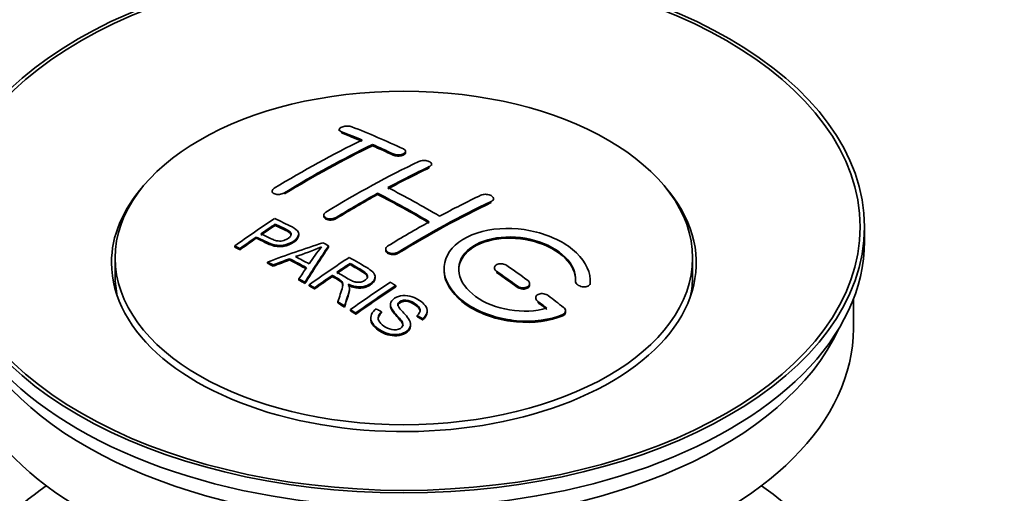
# Model space of a CAD drawing. Units: millimetres. Extents: x 0 to 1478, y 0 to 1759.
# Drawn here: x 139 to 206, y 292 to 324 of the extents above; entities that cross this region are included whole.
import ezdxf
from ezdxf import colors
from ezdxf.entities.mleader import LeaderData, LeaderLine
from ezdxf.math import Vec2, Vec3

# ---------------------------------------------------------------- set-up
doc = ezdxf.new("R2010")
doc.units = ezdxf.units.MM
doc.layers.add('DV5_Défaut', color=7, linetype='Continuous')
doc.layers.add('Défaut', color=7, linetype='Continuous')

# ---------------------------------------------------------------- blocks, each defined once
blk = doc.blocks.new('_DOT')
at = {"color": 0}
blk.add_line((0, 0), (-1, 0), dxfattribs=at)
at = {"color": 0, "const_width": 0.333}
blk.add_lwpolyline([(-0.1665, 0, 1), (0.1665, 0, 1)], format="xyb", close=True, dxfattribs=at)
blk = doc.blocks.new('SE4')
at = {"layer": 'DV5_Défaut', "color": 7, "linetype": 'Continuous', "lineweight": 35}
for p, q in [((160.559, 316.748), (160.559, 316.665)), ((162.827, 315.641), (162.827, 315.723)), ((165.094, 315.171), (165.094, 315.253)), ((166.862, 314.3), (166.862, 314.382)), ((155.963, 312.531), (155.963, 312.449)), ((163.18, 312.309), (163.18, 312.391)), ((171.105, 311.935), (171.105, 312.017)), ((159.498, 310.894), (159.498, 310.812)), ((156.178, 310.194), (156.178, 310.276)), ((196.478, 309.111), (196.478, 310.091)), ((154.877, 309.315), (154.877, 309.397)), ((157.782, 309.522), (157.782, 309.604)), ((153.403, 308.702), (153.403, 308.785)), ((153.764, 308.534), (153.764, 308.616)), ((159.829, 308.714), (159.829, 308.796)), ((163.741, 308.574), (163.741, 308.492)), ((145.228, 307.968), (145.228, 306.743)), ((157.164, 307.833), (157.164, 307.915)), ((184.728, 306.743), (184.728, 307.968)), ((155.653, 307.604), (155.653, 307.687)), ((156.036, 307.406), (156.036, 307.489)), ((161.298, 307.517), (161.298, 307.599)), ((171.166, 307.29), (171.166, 307.208)), ((157.801, 306.453), (157.801, 306.536)), ((160.082, 306.697), (160.082, 306.779)), ((163.007, 306.612), (163.007, 306.694)), ((158.213, 306.221), (158.213, 306.303)), ((158.505, 306.054), (158.505, 306.136)), ((158.866, 305.846), (158.866, 305.928)), ((161.251, 305.801), (161.251, 305.883)), ((164.417, 305.993), (164.417, 306.075)), ((173.58, 306.122), (173.58, 306.204)), ((176.719, 306.373), (176.719, 306.291)), ((177.726, 306.315), (177.726, 306.398)), ((173.994, 305.249), (173.994, 305.166)), ((195.728, 303.15), (195.728, 305.166)), ((160.461, 304.89), (160.461, 304.972)), ((160.913, 304.609), (160.913, 304.691)), ((161.32, 304.353), (161.32, 304.435)), ((164.064, 304.782), (164.064, 304.7)), ((161.682, 304.122), (161.682, 304.204)), ((162.711, 303.876), (162.711, 303.794)), ((163.449, 304.204), (163.449, 304.286)), ((165.881, 303.957), (165.881, 304.039)), ((166.255, 303.732), (166.255, 303.815)), ((166.574, 304.257), (166.574, 304.339)), ((176.035, 304.256), (176.035, 304.339)), ((165.437, 303.333), (165.437, 303.415))]:
    blk.add_line(p, q, dxfattribs=at)
at = {"layer": 'DV5_Défaut', "color": 7, "linetype": 'Continuous', "lineweight": 18}
for p, q in [((160.705, 316.518), (160.705, 316.601)), ((164.241, 315), (164.241, 315.083)), ((166.716, 314.129), (166.716, 314.211)), ((156.816, 312.342), (156.816, 312.425)), ((170.958, 311.754), (170.958, 311.836)), ((160.352, 310.66), (160.352, 310.741)), ((164.594, 308.285), (164.594, 308.367)), ((171.312, 306.977), (171.312, 307.059)), ((172.726, 305.97), (172.726, 306.052)), ((177.718, 306.141), (177.718, 306.224)), ((174.14, 304.919), (174.14, 305.002)), ((175.847, 304.016), (175.847, 304.099))]:
    blk.add_line(p, q, dxfattribs=at)
at = {"layer": 'DV5_Défaut', "color": 7, "linetype": 'Continuous', "lineweight": 35}
for centre, radius, start, end in [((151.684, 326.807), 19.641, 287.41322, 292.93096), ((172.366, 298.341), 16.656, 141.46572, 146.38553)]:
    blk.add_arc(centre, radius, start, end, dxfattribs=at)
for centre, major_axis in [((164.978, 310.091), (-31.5, 0)), ((164.978, 310.091), (-31.2, 0)), ((164.978, 307.968), (-19.75, 0))]:
    blk.add_ellipse(centre, major_axis=major_axis, ratio=0.57735, dxfattribs=at)
for centre, major_axis, ratio, start_param, end_param in [((169.309, 250.243), (-38.083, 65.962), 0.57735, -0.651509, -0.624963), ((170.016, 250.651), (-38.04, 65.886), 0.57735, -0.691049, -0.624778), ((157.789, 251.894), (37.866, 65.586), 0.57735, 0.704441, 0.816772), ((169.309, 250.243), (-38.033, 65.875), 0.57735, -0.651331, -0.624749), ((158.496, 251.485), (37.93, 65.697), 0.57735, 0.704578, 0.816719), ((158.496, 251.485), (37.88, 65.61), 0.57735, 0.70447, 0.816761), ((169.309, 250.243), (-38.083, 65.962), 0.57735, -0.691157, -0.664745), ((169.309, 250.243), (-38.033, 65.875), 0.57735, -0.691032, -0.664585), ((161.325, 249.852), (38.119, 66.023), 0.57735, 0.698397, 0.816564), ((162.032, 249.444), (38.149, 66.076), 0.57735, 0.698467, 0.750995), ((162.032, 249.444), (38.099, 65.99), 0.57735, 0.698352, 0.75095), ((164.978, 307.641), (-20, 0), 0.57735, 5.812697, 6.283185), ((164.978, 307.641), (-20, 0), 0.57735, 0, 3.612081), ((166.834, 248.814), (-38.183, 66.136), 0.57735, -0.796301, -0.7308), ((162.032, 249.444), (38.149, 66.076), 0.57735, 0.764107, 0.816539), ((162.032, 249.444), (38.099, 65.99), 0.57735, 0.764079, 0.81658), ((166.127, 248.406), (-38.197, 66.16), 0.57735, -0.796297, -0.73082), ((166.127, 248.406), (-38.147, 66.073), 0.57735, -0.796311, -0.730749), ((166.274, 246.995), (38.195, 66.156), 0.57735, 0.698571, 0.816502), ((165.567, 247.403), (38.204, 66.171), 0.57735, 0.698591, 0.751044), ((166.274, 246.995), (38.145, 66.069), 0.57735, 0.698457, 0.816543), ((159.729, 250.774), (38.025, 65.862), 0.57735, 0.852216, 0.903307), ((160.09, 250.565), (38.049, 65.903), 0.57735, 0.858164, 0.876427), ((160.09, 250.565), (37.999, 65.816), 0.57735, 0.85826, 0.876547), ((165.567, 247.403), (38.204, 66.171), 0.57735, 0.764137, 0.816495), ((160.09, 250.565), (38.049, 65.903), 0.57735, 0.882428, 0.903232), ((160.09, 250.565), (37.999, 65.816), 0.57735, 0.882557, 0.903389), ((164.978, 309.111), (-31.5, 0), 0.57735, 0, 3.141593), ((164.674, 248.138), (60.538, 46.62), 0.746076, 1.124335, 1.178868), ((161.322, 248.627), (17.944, 74.169), 0.31556, 0.704746, 0.759699), ((161.322, 248.627), (17.92, 74.072), 0.31556, 0.704813, 0.759839), ((161.388, 245.67), (-38.122, 66.028), 0.57735, -0.756474, -0.749259), ((164.794, 247.97), (59.337, 48.142), 0.739398, 1.140955, 1.15737), ((164.794, 247.97), (59.26, 48.079), 0.739398, 1.1411, 1.157537), ((159.481, 244.569), (-38.008, 65.831), 0.57735, -0.76366, -0.742279), ((159.481, 244.569), (-37.957, 65.744), 0.57735, -0.763631, -0.742222), ((159.776, 244.739), (-38.029, 65.867), 0.57735, -0.761574, -0.744218), ((164.831, 247.828), (38.206, 66.175), 0.57735, 0.8519, 0.902747), ((158.652, 244.091), (-37.943, 65.719), 0.57735, -0.736615, -0.729471), ((158.652, 244.091), (-37.893, 65.632), 0.57735, -0.73655, -0.729396), ((161.034, 248.76), (19.058, 73.871), 0.333105, 0.746566, 0.763075), ((165.192, 247.619), (38.206, 66.174), 0.57735, 0.857535, 0.874288), ((165.192, 247.619), (38.156, 66.088), 0.57735, 0.85763, 0.874405), ((166.481, 248.61), (-38.191, 66.149), 0.57735, -0.914485, -0.888123), ((164.978, 306.743), (-19.75, 0), 0.57735, 0, 0.122647), ((158.652, 244.09), (-37.943, 65.72), 0.57735, -0.777211, -0.769523), ((158.652, 244.091), (-37.893, 65.632), 0.57735, -0.777202, -0.769503), ((165.192, 247.619), (38.206, 66.174), 0.57735, 0.880117, 0.902748), ((165.192, 247.619), (38.156, 66.088), 0.57735, 0.880242, 0.902902), ((165.774, 248.202), (-38.202, 66.168), 0.57735, -0.914449, -0.888095), ((165.774, 248.202), (-38.152, 66.081), 0.57735, -0.914619, -0.88823), ((164.978, 306.743), (-19.75, 0), 0.57735, 3.018945, 3.141593), ((167.646, 246.203), (38.159, 66.094), 0.57735, 0.851981, 0.902891), ((168.008, 245.994), (38.146, 66.071), 0.57735, 0.852005, 0.902932), ((168.008, 245.994), (38.096, 65.984), 0.57735, 0.852093, 0.903088), ((166.481, 248.61), (-38.191, 66.149), 0.57735, -0.960477, -0.940937), ((158.652, 244.091), (-37.943, 65.72), 0.57735, -0.827538, -0.819106), ((158.652, 244.091), (-37.893, 65.632), 0.57735, -0.827594, -0.819151), ((165.774, 248.202), (-38.202, 66.168), 0.57735, -0.95247, -0.940894), ((165.774, 248.202), (-38.152, 66.081), 0.57735, -0.952691, -0.941099), ((164.978, 303.15), (-30.75, 0), 0.57735, 0, 3.141593), ((164.978, 307.641), (-30.75, 0), 0.57735, 0.25974, 2.881853), ((164.978, 280.942), (-31.5, 0), 0.57735, 5.60183, 6.283185), ((164.978, 280.942), (-31.5, 0), 0.57735, 0, 3.822948)]:
    blk.add_ellipse(centre, major_axis=major_axis, ratio=ratio, start_param=start_param, end_param=end_param, dxfattribs=at)
for points, knots in [([(161.412, 316.937), (161.373, 316.953), (161.326, 316.965), (161.276, 316.974), (161.225, 316.982), (161.17, 316.987), (161.113, 316.987), (161.058, 316.987), (161.001, 316.983), (160.946, 316.975), (160.892, 316.968), (160.84, 316.956), (160.793, 316.941), (160.747, 316.927), (160.705, 316.909), (160.67, 316.889), (160.635, 316.869), (160.608, 316.846), (160.589, 316.823), (160.57, 316.8), (160.56, 316.775), (160.559, 316.751), (160.558, 316.726), (160.567, 316.702), (160.585, 316.68), (160.604, 316.657), (160.632, 316.636), (160.667, 316.618), (160.679, 316.612), (160.692, 316.607), (160.705, 316.601)], [0, 0, 0, 0, 0.107463, 0.107463, 0.107463, 0.215143, 0.215143, 0.215143, 0.321522, 0.321522, 0.321522, 0.426592, 0.426592, 0.426592, 0.531395, 0.531395, 0.531395, 0.637057, 0.637057, 0.637057, 0.744336, 0.744336, 0.744336, 0.853318, 0.853318, 0.853318, 0.963351, 0.963351, 0.963351, 1, 1, 1, 1]), ([(164.241, 315.083), (164.28, 315.064), (164.327, 315.049), (164.377, 315.038), (164.427, 315.026), (164.483, 315.019), (164.538, 315.016), (164.593, 315.013), (164.651, 315.015), (164.705, 315.021), (164.759, 315.027), (164.812, 315.038), (164.859, 315.052), (164.906, 315.066), (164.949, 315.084), (164.983, 315.104), (165.018, 315.125), (165.046, 315.149), (165.065, 315.174), (165.084, 315.199), (165.094, 315.225), (165.094, 315.252), (165.095, 315.278), (165.085, 315.305), (165.067, 315.331), (165.048, 315.356), (165.02, 315.38), (164.985, 315.4), (164.973, 315.407), (164.961, 315.413), (164.948, 315.42)], [0, 0, 0, 0, 0.106753, 0.106753, 0.106753, 0.213671, 0.213671, 0.213671, 0.320065, 0.320065, 0.320065, 0.426171, 0.426171, 0.426171, 0.532562, 0.532562, 0.532562, 0.639684, 0.639684, 0.639684, 0.747671, 0.747671, 0.747671, 0.856287, 0.856287, 0.856287, 0.96501, 0.96501, 0.96501, 1, 1, 1, 1]), ([(164.241, 315), (164.28, 314.982), (164.327, 314.967), (164.377, 314.955), (164.427, 314.944), (164.483, 314.937), (164.538, 314.934), (164.593, 314.931), (164.651, 314.933), (164.705, 314.939), (164.759, 314.945), (164.812, 314.955), (164.859, 314.969), (164.906, 314.984), (164.949, 315.002), (164.983, 315.022), (165.018, 315.043), (165.046, 315.066), (165.065, 315.091), (165.084, 315.116), (165.094, 315.143), (165.094, 315.17), (165.094, 315.17), (165.094, 315.17), (165.094, 315.171)], [0, 0, 0, 0, 0.142442, 0.142442, 0.142442, 0.285103, 0.285103, 0.285103, 0.427064, 0.427064, 0.427064, 0.56864, 0.56864, 0.56864, 0.710597, 0.710597, 0.710597, 0.853531, 0.853531, 0.853531, 0.997624, 0.997624, 0.997624, 1, 1, 1, 1]), ([(166.009, 314.569), (166.048, 314.588), (166.095, 314.603), (166.145, 314.614), (166.196, 314.625), (166.251, 314.633), (166.307, 314.635), (166.362, 314.637), (166.419, 314.635), (166.474, 314.628), (166.528, 314.621), (166.581, 314.609), (166.628, 314.594), (166.675, 314.579), (166.718, 314.559), (166.753, 314.537), (166.787, 314.516), (166.815, 314.49), (166.834, 314.464), (166.852, 314.438), (166.862, 314.41), (166.862, 314.383), (166.862, 314.355), (166.853, 314.327), (166.834, 314.301), (166.816, 314.276), (166.787, 314.251), (166.752, 314.23), (166.741, 314.223), (166.729, 314.217), (166.716, 314.211)], [0, 0, 0, 0, 0.107142, 0.107142, 0.107142, 0.214439, 0.214439, 0.214439, 0.321322, 0.321322, 0.321322, 0.427866, 0.427866, 0.427866, 0.534455, 0.534455, 0.534455, 0.641451, 0.641451, 0.641451, 0.74904, 0.74904, 0.74904, 0.857152, 0.857152, 0.857152, 0.965487, 0.965487, 0.965487, 1, 1, 1, 1]), ([(156.109, 312.729), (156.07, 312.705), (156.037, 312.677), (156.013, 312.649), (155.989, 312.621), (155.973, 312.591), (155.966, 312.562), (155.96, 312.532), (155.963, 312.503), (155.975, 312.476), (155.987, 312.448), (156.008, 312.423), (156.037, 312.401), (156.067, 312.379), (156.105, 312.36), (156.148, 312.345), (156.192, 312.331), (156.242, 312.321), (156.295, 312.316), (156.349, 312.311), (156.406, 312.311), (156.462, 312.316), (156.519, 312.321), (156.576, 312.331), (156.629, 312.346), (156.682, 312.361), (156.733, 312.38), (156.777, 312.402), (156.79, 312.41), (156.804, 312.417), (156.816, 312.425)], [0, 0, 0, 0, 0.105971, 0.105971, 0.105971, 0.212063, 0.212063, 0.212063, 0.318272, 0.318272, 0.318272, 0.425145, 0.425145, 0.425145, 0.532921, 0.532921, 0.532921, 0.641453, 0.641453, 0.641453, 0.750258, 0.750258, 0.750258, 0.858724, 0.858724, 0.858724, 0.966387, 0.966387, 0.966387, 1, 1, 1, 1]), ([(170.251, 312.259), (170.291, 312.278), (170.338, 312.293), (170.389, 312.303), (170.439, 312.313), (170.495, 312.318), (170.551, 312.318), (170.607, 312.318), (170.664, 312.312), (170.719, 312.302), (170.774, 312.292), (170.827, 312.277), (170.874, 312.258), (170.921, 312.239), (170.964, 312.215), (170.998, 312.19), (171.033, 312.164), (171.06, 312.135), (171.078, 312.106), (171.096, 312.076), (171.105, 312.045), (171.105, 312.015), (171.104, 311.986), (171.094, 311.956), (171.076, 311.929), (171.057, 311.902), (171.029, 311.876), (170.994, 311.855), (170.983, 311.849), (170.971, 311.842), (170.958, 311.836)], [0, 0, 0, 0, 0.107899, 0.107899, 0.107899, 0.215929, 0.215929, 0.215929, 0.323875, 0.323875, 0.323875, 0.431486, 0.431486, 0.431486, 0.538676, 0.538676, 0.538676, 0.645549, 0.645549, 0.645549, 0.752343, 0.752343, 0.752343, 0.859331, 0.859331, 0.859331, 0.966701, 0.966701, 0.966701, 1, 1, 1, 1]), ([(156.139, 310.657), (156.535, 310.473), (156.943, 310.291), (157.518, 309.985), (157.701, 309.867), (157.823, 309.558), (157.742, 309.38), (157.42, 309.083), (157.186, 308.957), (156.652, 308.813), (156.356, 308.808), (155.869, 308.921), (155.666, 309.019), (155.272, 309.21), (155.074, 309.304), (154.877, 309.397)], [0, 0, 0, 0, 0.25, 0.25, 0.375, 0.375, 0.5, 0.5, 0.625, 0.625, 0.75, 0.75, 0.875, 0.875, 1, 1, 1, 1]), ([(160.352, 310.741), (160.312, 310.717), (160.265, 310.696), (160.215, 310.68), (160.165, 310.664), (160.109, 310.652), (160.054, 310.645), (159.998, 310.639), (159.941, 310.638), (159.886, 310.642), (159.832, 310.646), (159.778, 310.655), (159.731, 310.67), (159.684, 310.684), (159.641, 310.703), (159.606, 310.726), (159.571, 310.749), (159.544, 310.776), (159.525, 310.805), (159.507, 310.833), (159.498, 310.865), (159.498, 310.896), (159.499, 310.927), (159.509, 310.96), (159.528, 310.99), (159.547, 311.02), (159.575, 311.05), (159.61, 311.076), (159.621, 311.084), (159.632, 311.092), (159.645, 311.1)], [0, 0, 0, 0, 0.107253, 0.107253, 0.107253, 0.214619, 0.214619, 0.214619, 0.322167, 0.322167, 0.322167, 0.429909, 0.429909, 0.429909, 0.537703, 0.537703, 0.537703, 0.645384, 0.645384, 0.645384, 0.752836, 0.752836, 0.752836, 0.860044, 0.860044, 0.860044, 0.9671, 0.9671, 0.9671, 1, 1, 1, 1]), ([(160.352, 310.66), (160.312, 310.635), (160.265, 310.614), (160.215, 310.598), (160.165, 310.582), (160.109, 310.57), (160.054, 310.563), (159.998, 310.557), (159.941, 310.556), (159.886, 310.56), (159.832, 310.564), (159.778, 310.574), (159.731, 310.588), (159.684, 310.602), (159.641, 310.621), (159.606, 310.644), (159.571, 310.667), (159.544, 310.694), (159.525, 310.723), (159.508, 310.751), (159.498, 310.781), (159.498, 310.812)], [0, 0, 0, 0, 0.142901, 0.142901, 0.142901, 0.285954, 0.285954, 0.285954, 0.42925, 0.42925, 0.42925, 0.572804, 0.572804, 0.572804, 0.716429, 0.716429, 0.716429, 0.859902, 0.859902, 0.859902, 1, 1, 1, 1]), ([(155.199, 309.618), (155.453, 309.498), (155.7, 309.371), (155.961, 309.253), (156.056, 309.21), (156.159, 309.171), (156.274, 309.145), (156.336, 309.132), (156.402, 309.122), (156.471, 309.121), (156.541, 309.119), (156.614, 309.127), (156.684, 309.141), (156.745, 309.154), (156.805, 309.172), (156.86, 309.195), (156.941, 309.228), (157.014, 309.27), (157.076, 309.315), (157.131, 309.354), (157.179, 309.398), (157.212, 309.445), (157.246, 309.491), (157.265, 309.541), (157.267, 309.589), (157.269, 309.631), (157.258, 309.672), (157.233, 309.709), (157.212, 309.741), (157.18, 309.771), (157.141, 309.797), (156.973, 309.91), (156.762, 309.997), (156.566, 310.091), (156.437, 310.154), (156.308, 310.215), (156.178, 310.276)], [0, 0, 0, 0, 0.231765, 0.231765, 0.231765, 0.316277, 0.316277, 0.316277, 0.361783, 0.361783, 0.361783, 0.408006, 0.408006, 0.408006, 0.448771, 0.448771, 0.448771, 0.50874, 0.50874, 0.50874, 0.561715, 0.561715, 0.561715, 0.615279, 0.615279, 0.615279, 0.661556, 0.661556, 0.661556, 0.702535, 0.702535, 0.702535, 0.881689, 0.881689, 0.881689, 1, 1, 1, 1]), ([(157.268, 309.517), (157.267, 309.555), (157.256, 309.593), (157.233, 309.627), (157.212, 309.659), (157.18, 309.689), (157.141, 309.715), (156.973, 309.828), (156.762, 309.915), (156.566, 310.009), (156.437, 310.071), (156.308, 310.133), (156.178, 310.194)], [0, 0, 0, 0, 0.112066, 0.112066, 0.112066, 0.219576, 0.219576, 0.219576, 0.689588, 0.689588, 0.689588, 1, 1, 1, 1]), ([(177.718, 306.224), (177.782, 306.934), (177.446, 307.682), (176.118, 308.95), (175.143, 309.457), (172.955, 310.017), (171.768, 310.063), (169.68, 309.663), (168.807, 309.222), (167.758, 308.033), (167.598, 307.304), (168.065, 305.861), (168.679, 305.176), (170.442, 304.123), (171.55, 303.778), (173.831, 303.576), (174.95, 303.724), (175.847, 304.099)], [0, 0, 0, 0, 0.125, 0.125, 0.25, 0.25, 0.375, 0.375, 0.5, 0.5, 0.625, 0.625, 0.75, 0.75, 0.875, 0.875, 1, 1, 1, 1]), ([(157.782, 309.523), (157.782, 309.397), (157.706, 309.264), (157.42, 309), (157.186, 308.874), (156.652, 308.731), (156.356, 308.726), (155.869, 308.839), (155.666, 308.936), (155.272, 309.128), (155.074, 309.222), (154.877, 309.315)], [0, 0, 0, 0, 0.162249, 0.162249, 0.371687, 0.371687, 0.581125, 0.581125, 0.790562, 0.790562, 1, 1, 1, 1]), ([(174.758, 304.53), (173.987, 304.309), (173.089, 304.27), (171.326, 304.562), (170.506, 304.887), (169.26, 305.783), (168.859, 306.338), (168.65, 307.463), (168.847, 308.018), (169.771, 308.895), (170.49, 309.209), (172.149, 309.463), (173.078, 309.401), (174.761, 308.93), (175.509, 308.522), (176.514, 307.529), (176.769, 306.942), (176.72, 306.391)], [0, 0, 0, 0, 0.125, 0.125, 0.25, 0.25, 0.375, 0.375, 0.5, 0.5, 0.625, 0.625, 0.75, 0.75, 0.875, 0.875, 1, 1, 1, 1]), ([(168.727, 307.114), (168.727, 307.573), (168.928, 308.013), (169.771, 308.813), (170.49, 309.127), (172.149, 309.381), (173.078, 309.319), (174.761, 308.848), (175.509, 308.44), (176.472, 307.488), (176.725, 306.957), (176.726, 306.447)], [0, 0, 0, 0, 0.173805, 0.173805, 0.384764, 0.384764, 0.595723, 0.595723, 0.806682, 0.806682, 1, 1, 1, 1]), ([(164.594, 308.367), (164.555, 308.343), (164.508, 308.322), (164.458, 308.307), (164.407, 308.292), (164.352, 308.282), (164.296, 308.278), (164.241, 308.274), (164.183, 308.275), (164.129, 308.282), (164.074, 308.289), (164.021, 308.302), (163.974, 308.32), (163.927, 308.338), (163.884, 308.361), (163.849, 308.387), (163.814, 308.413), (163.787, 308.444), (163.768, 308.475), (163.75, 308.507), (163.741, 308.542), (163.741, 308.575), (163.741, 308.609), (163.751, 308.644), (163.77, 308.676), (163.789, 308.708), (163.817, 308.739), (163.852, 308.765), (163.863, 308.774), (163.875, 308.782), (163.887, 308.789)], [0, 0, 0, 0, 0.107295, 0.107295, 0.107295, 0.21472, 0.21472, 0.21472, 0.322097, 0.322097, 0.322097, 0.429424, 0.429424, 0.429424, 0.536743, 0.536743, 0.536743, 0.644097, 0.644097, 0.644097, 0.751515, 0.751515, 0.751515, 0.858997, 0.858997, 0.858997, 0.966516, 0.966516, 0.966516, 1, 1, 1, 1]), ([(164.594, 308.285), (164.555, 308.261), (164.508, 308.24), (164.458, 308.225), (164.407, 308.21), (164.352, 308.2), (164.296, 308.196), (164.241, 308.192), (164.183, 308.193), (164.129, 308.201), (164.074, 308.208), (164.021, 308.221), (163.974, 308.238), (163.927, 308.256), (163.884, 308.279), (163.849, 308.305), (163.814, 308.332), (163.787, 308.362), (163.768, 308.394), (163.75, 308.425), (163.741, 308.459), (163.741, 308.493)], [0, 0, 0, 0, 0.143027, 0.143027, 0.143027, 0.286227, 0.286227, 0.286227, 0.429361, 0.429361, 0.429361, 0.57243, 0.57243, 0.57243, 0.715488, 0.715488, 0.715488, 0.858593, 0.858593, 0.858593, 1, 1, 1, 1]), ([(161.241, 308.007), (161.676, 307.757), (162.123, 307.508), (162.546, 307.237), (162.653, 307.169), (162.756, 307.096), (162.842, 307.015), (162.9, 306.959), (162.95, 306.898), (162.978, 306.833), (163.006, 306.768), (163.013, 306.697), (163.001, 306.628), (162.986, 306.551), (162.95, 306.474), (162.897, 306.403), (162.843, 306.332), (162.77, 306.265), (162.685, 306.208), (162.596, 306.148), (162.492, 306.095), (162.378, 306.058), (162.27, 306.023), (162.149, 306.001), (162.029, 305.993), (161.923, 305.986), (161.814, 305.991), (161.711, 306.006), (161.561, 306.029), (161.419, 306.071), (161.289, 306.122), (161.247, 306.138), (161.206, 306.155), (161.165, 306.173)], [0, 0, 0, 0, 0.342367, 0.342367, 0.342367, 0.429636, 0.429636, 0.429636, 0.489631, 0.489631, 0.489631, 0.550431, 0.550431, 0.550431, 0.618335, 0.618335, 0.618335, 0.686568, 0.686568, 0.686568, 0.757145, 0.757145, 0.757145, 0.82455, 0.82455, 0.82455, 0.884309, 0.884309, 0.884309, 0.97195, 0.97195, 0.97195, 1, 1, 1, 1]), ([(160.396, 306.994), (160.684, 306.826), (160.963, 306.648), (161.264, 306.483), (161.349, 306.435), (161.44, 306.391), (161.541, 306.357), (161.605, 306.335), (161.676, 306.318), (161.749, 306.309), (161.809, 306.302), (161.872, 306.301), (161.933, 306.307), (161.995, 306.313), (162.055, 306.326), (162.112, 306.343), (162.175, 306.362), (162.235, 306.389), (162.286, 306.42), (162.338, 306.452), (162.384, 306.489), (162.417, 306.529), (162.452, 306.57), (162.475, 306.616), (162.483, 306.662), (162.49, 306.702), (162.489, 306.743), (162.476, 306.781), (162.462, 306.822), (162.437, 306.86), (162.406, 306.896), (162.346, 306.966), (162.262, 307.027), (162.171, 307.082), (161.882, 307.258), (161.589, 307.429), (161.298, 307.599)], [0, 0, 0, 0, 0.254173, 0.254173, 0.254173, 0.326818, 0.326818, 0.326818, 0.373831, 0.373831, 0.373831, 0.41241, 0.41241, 0.41241, 0.45084, 0.45084, 0.45084, 0.494322, 0.494322, 0.494322, 0.538141, 0.538141, 0.538141, 0.5837, 0.5837, 0.5837, 0.62279, 0.62279, 0.62279, 0.663667, 0.663667, 0.663667, 0.744083, 0.744083, 0.744083, 1, 1, 1, 1]), ([(162.487, 306.625), (162.488, 306.65), (162.484, 306.675), (162.476, 306.699), (162.462, 306.74), (162.437, 306.778), (162.406, 306.814), (162.346, 306.884), (162.262, 306.945), (162.171, 307), (161.882, 307.176), (161.589, 307.347), (161.298, 307.517)], [0, 0, 0, 0, 0.060916, 0.060916, 0.060916, 0.162683, 0.162683, 0.162683, 0.362882, 0.362882, 0.362882, 1, 1, 1, 1]), ([(167.727, 307.154), (167.727, 306.938), (167.761, 306.719), (168.065, 305.779), (168.679, 305.094), (170.442, 304.04), (171.55, 303.695), (173.831, 303.494), (174.95, 303.641), (175.847, 304.016)], [0, 0, 0, 0, 0.091616, 0.091616, 0.394411, 0.394411, 0.697205, 0.697205, 1, 1, 1, 1]), ([(172.019, 307.45), (171.979, 307.477), (171.932, 307.502), (171.882, 307.52), (171.831, 307.539), (171.775, 307.553), (171.719, 307.561), (171.663, 307.569), (171.605, 307.571), (171.551, 307.566), (171.496, 307.562), (171.443, 307.552), (171.395, 307.537), (171.348, 307.521), (171.306, 307.5), (171.271, 307.475), (171.237, 307.45), (171.21, 307.42), (171.192, 307.389), (171.174, 307.357), (171.165, 307.322), (171.166, 307.288), (171.166, 307.253), (171.176, 307.217), (171.195, 307.183), (171.214, 307.149), (171.242, 307.115), (171.277, 307.086), (171.288, 307.077), (171.3, 307.068), (171.312, 307.059)], [0, 0, 0, 0, 0.108146, 0.108146, 0.108146, 0.216425, 0.216425, 0.216425, 0.324589, 0.324589, 0.324589, 0.432285, 0.432285, 0.432285, 0.53939, 0.53939, 0.53939, 0.646047, 0.646047, 0.646047, 0.752591, 0.752591, 0.752591, 0.8594, 0.8594, 0.8594, 0.966741, 0.966741, 0.966741, 1, 1, 1, 1]), ([(160.461, 304.972), (160.517, 305.143), (160.572, 305.312), (160.684, 305.65), (160.742, 305.817), (160.785, 306.027), (160.791, 306.069), (160.798, 306.153), (160.798, 306.195), (160.77, 306.319), (160.715, 306.395), (160.587, 306.482), (160.541, 306.51), (160.449, 306.564), (160.312, 306.645), (160.174, 306.726), (160.082, 306.779)], [0, 0, 0, 0, 0.25, 0.25, 0.5, 0.5, 0.5625, 0.5625, 0.625, 0.625, 0.75, 0.75, 0.8125, 0.8125, 0.875, 1, 1, 1, 1]), ([(160.796, 306.075), (160.796, 306.101), (160.794, 306.128), (160.77, 306.237), (160.715, 306.313), (160.587, 306.4), (160.541, 306.428), (160.449, 306.482), (160.312, 306.563), (160.174, 306.644), (160.082, 306.697)], [0, 0, 0, 0, 0.095923, 0.095923, 0.397282, 0.397282, 0.547961, 0.547961, 0.698641, 1, 1, 1, 1]), ([(163.007, 306.612), (163.007, 306.59), (163.005, 306.568), (163.001, 306.546), (162.986, 306.469), (162.95, 306.392), (162.897, 306.321), (162.843, 306.25), (162.77, 306.183), (162.685, 306.126), (162.596, 306.066), (162.492, 306.013), (162.378, 305.976), (162.27, 305.941), (162.149, 305.918), (162.029, 305.911), (161.923, 305.904), (161.814, 305.909), (161.711, 305.924), (161.561, 305.947), (161.419, 305.989), (161.289, 306.04), (161.247, 306.056), (161.206, 306.073), (161.165, 306.091)], [0, 0, 0, 0, 0.0413685, 0.0413685, 0.0413685, 0.1861636, 0.1861636, 0.1861636, 0.331662, 0.331662, 0.331662, 0.4821579, 0.4821579, 0.4821579, 0.6258881, 0.6258881, 0.6258881, 0.7533152, 0.7533152, 0.7533152, 0.9401941, 0.9401941, 0.9401941, 1, 1, 1, 1]), ([(172.726, 306.052), (172.766, 306.023), (172.813, 305.998), (172.864, 305.978), (172.915, 305.958), (172.971, 305.943), (173.027, 305.934), (173.083, 305.925), (173.141, 305.923), (173.196, 305.926), (173.251, 305.93), (173.304, 305.94), (173.351, 305.955), (173.398, 305.971), (173.441, 305.992), (173.475, 306.017), (173.509, 306.042), (173.536, 306.072), (173.554, 306.104), (173.571, 306.136), (173.58, 306.172), (173.58, 306.207), (173.579, 306.243), (173.569, 306.279), (173.551, 306.314), (173.532, 306.35), (173.504, 306.384), (173.468, 306.415), (173.457, 306.425), (173.446, 306.434), (173.433, 306.443)], [0, 0, 0, 0, 0.108609, 0.108609, 0.108609, 0.217357, 0.217357, 0.217357, 0.325874, 0.325874, 0.325874, 0.433612, 0.433612, 0.433612, 0.540434, 0.540434, 0.540434, 0.64661, 0.64661, 0.64661, 0.752687, 0.752687, 0.752687, 0.859246, 0.859246, 0.859246, 0.966661, 0.966661, 0.966661, 1, 1, 1, 1]), ([(161.165, 306.173), (161.198, 306.116), (161.225, 306.058), (161.255, 305.939), (161.253, 305.876), (161.238, 305.688), (161.202, 305.565), (161.081, 305.193), (160.996, 304.943), (160.913, 304.691)], [0, 0, 0, 0, 0.125, 0.125, 0.25, 0.25, 0.5, 0.5, 1, 1, 1, 1]), ([(161.252, 305.8), (161.251, 305.777), (161.25, 305.754), (161.238, 305.606), (161.202, 305.483), (161.081, 305.111), (160.996, 304.861), (160.913, 304.609)], [0, 0, 0, 0, 0.057787, 0.057787, 0.371858, 0.371858, 1, 1, 1, 1]), ([(172.726, 305.97), (172.766, 305.941), (172.813, 305.916), (172.864, 305.896), (172.915, 305.875), (172.971, 305.86), (173.027, 305.852), (173.083, 305.843), (173.141, 305.84), (173.196, 305.844), (173.251, 305.848), (173.304, 305.858), (173.351, 305.873), (173.398, 305.888), (173.441, 305.909), (173.475, 305.935), (173.509, 305.96), (173.536, 305.99), (173.554, 306.022), (173.571, 306.053), (173.58, 306.087), (173.58, 306.122)], [0, 0, 0, 0, 0.14484, 0.14484, 0.14484, 0.289866, 0.289866, 0.289866, 0.434583, 0.434583, 0.434583, 0.578258, 0.578258, 0.578258, 0.720709, 0.720709, 0.720709, 0.862295, 0.862295, 0.862295, 1, 1, 1, 1]), ([(176.72, 306.391), (176.717, 306.357), (176.723, 306.32), (176.739, 306.284), (176.754, 306.248), (176.779, 306.213), (176.811, 306.18), (176.843, 306.147), (176.883, 306.116), (176.928, 306.089), (176.974, 306.063), (177.027, 306.04), (177.081, 306.023), (177.135, 306.005), (177.193, 305.994), (177.25, 305.988), (177.307, 305.983), (177.364, 305.984), (177.416, 305.991), (177.468, 305.998), (177.517, 306.012), (177.559, 306.031), (177.6, 306.049), (177.635, 306.073), (177.661, 306.101), (177.687, 306.128), (177.705, 306.16), (177.713, 306.194), (177.716, 306.203), (177.718, 306.213), (177.718, 306.224)], [0, 0, 0, 0, 0.106345, 0.106345, 0.106345, 0.212802, 0.212802, 0.212802, 0.320388, 0.320388, 0.320388, 0.429459, 0.429459, 0.429459, 0.53931, 0.53931, 0.53931, 0.648865, 0.648865, 0.648865, 0.75716, 0.75716, 0.75716, 0.86381, 0.86381, 0.86381, 0.969178, 0.969178, 0.969178, 1, 1, 1, 1]), ([(165.881, 304.039), (166.017, 304.153), (166.108, 304.295), (166.058, 304.583), (165.928, 304.71), (165.633, 304.921), (165.467, 305.021), (165.054, 305.113), (164.808, 305.078), (164.601, 304.914), (164.563, 304.841), (164.568, 304.698), (164.614, 304.63), (164.75, 304.435), (164.867, 304.313), (165.206, 303.941), (165.457, 303.674), (165.413, 303.088), (165.068, 302.822), (164.234, 302.674), (163.784, 302.789), (163.129, 303.159), (162.847, 303.399), (162.646, 303.96), (162.783, 304.273), (163.079, 304.489)], [0, 0, 0, 0, 0.0625, 0.0625, 0.125, 0.125, 0.1875, 0.1875, 0.25, 0.25, 0.28125, 0.28125, 0.3125, 0.3125, 0.375, 0.375, 0.5, 0.5, 0.625, 0.625, 0.75, 0.75, 0.875, 0.875, 1, 1, 1, 1]), ([(163.449, 304.286), (163.317, 304.17), (163.212, 304.034), (163.208, 303.74), (163.291, 303.601), (163.525, 303.358), (163.674, 303.253), (164.03, 303.087), (164.246, 303.028), (164.669, 303.079), (164.861, 303.192), (164.952, 303.483), (164.857, 303.628), (164.547, 304.013), (164.277, 304.248), (164.065, 304.652), (164.038, 304.802), (164.151, 305.077), (164.289, 305.199), (164.641, 305.362), (164.859, 305.405), (165.288, 305.391), (165.493, 305.337), (166.042, 305.112), (166.341, 304.887), (166.647, 304.345), (166.548, 304.027), (166.255, 303.815)], [0, 0, 0, 0, 0.0625, 0.0625, 0.125, 0.125, 0.1875, 0.1875, 0.25, 0.25, 0.3125, 0.3125, 0.375, 0.375, 0.5, 0.5, 0.5625, 0.5625, 0.625, 0.625, 0.6875, 0.6875, 0.75, 0.75, 0.875, 0.875, 1, 1, 1, 1]), ([(174.848, 305.393), (174.808, 305.423), (174.76, 305.45), (174.709, 305.471), (174.658, 305.492), (174.602, 305.508), (174.545, 305.518), (174.489, 305.528), (174.431, 305.531), (174.376, 305.528), (174.321, 305.525), (174.268, 305.515), (174.221, 305.5), (174.174, 305.485), (174.132, 305.463), (174.098, 305.438), (174.064, 305.413), (174.037, 305.383), (174.02, 305.35), (174.002, 305.317), (173.993, 305.282), (173.994, 305.245), (173.995, 305.209), (174.005, 305.171), (174.023, 305.135), (174.042, 305.099), (174.07, 305.063), (174.105, 305.031), (174.116, 305.021), (174.128, 305.011), (174.14, 305.002)], [0, 0, 0, 0, 0.109174, 0.109174, 0.109174, 0.218497, 0.218497, 0.218497, 0.327426, 0.327426, 0.327426, 0.435186, 0.435186, 0.435186, 0.541638, 0.541638, 0.541638, 0.647225, 0.647225, 0.647225, 0.752751, 0.752751, 0.752751, 0.859028, 0.859028, 0.859028, 0.966552, 0.966552, 0.966552, 1, 1, 1, 1]), ([(164.918, 303.329), (164.92, 303.449), (164.84, 303.568), (164.547, 303.931), (164.277, 304.166), (164.091, 304.52), (164.064, 304.61), (164.064, 304.7)], [0, 0, 0, 0, 0.2401375, 0.2401375, 0.8183189, 0.8183189, 1, 1, 1, 1]), ([(166.087, 304.308), (166.087, 304.324), (166.086, 304.34), (166.058, 304.501), (165.928, 304.628), (165.633, 304.839), (165.467, 304.939), (165.054, 305.031), (164.808, 304.996), (164.604, 304.833), (164.566, 304.764), (164.566, 304.695)], [0, 0, 0, 0, 0.031673, 0.031673, 0.309826, 0.309826, 0.58798, 0.58798, 0.866133, 0.866133, 1, 1, 1, 1]), ([(175.847, 304.099), (175.958, 304.146), (176.027, 304.229), (176.038, 304.368), (176.027, 304.416), (175.976, 304.509), (175.938, 304.552), (175.888, 304.591)], [0, 0, 0, 0, 0.5, 0.5, 0.75, 0.75, 1, 1, 1, 1]), ([(165.437, 303.333), (165.437, 303.321), (165.436, 303.31), (165.413, 303.005), (165.068, 302.739), (164.234, 302.592), (163.784, 302.706), (163.129, 303.076), (162.847, 303.316), (162.723, 303.661), (162.713, 303.727), (162.714, 303.794)], [0, 0, 0, 0, 0.011903, 0.011903, 0.317869, 0.317869, 0.623835, 0.623835, 0.929801, 0.929801, 1, 1, 1, 1]), ([(163.449, 304.204), (163.317, 304.087), (163.212, 303.952), (163.21, 303.804), (163.21, 303.802), (163.21, 303.801)], [0, 0, 0, 0, 0.990648, 0.990648, 1, 1, 1, 1]), ([(175.847, 304.016), (175.958, 304.063), (176.027, 304.146), (176.035, 304.244), (176.035, 304.25), (176.035, 304.256)], [0, 0, 0, 0, 0.941184, 0.941184, 1, 1, 1, 1])]:
    blk.add_open_spline(points, degree=3, knots=knots, dxfattribs=at)
for points, degree in [([(153.764, 308.616), (153.584, 308.701), (153.403, 308.785)], 2), ([(153.764, 308.534), (153.584, 308.619), (153.403, 308.702)], 2), ([(158.866, 305.928), (158.686, 306.033), (158.505, 306.136)], 2), ([(158.866, 305.846), (158.686, 305.951), (158.505, 306.054)], 2), ([(164.055, 306.306), (164.236, 306.191), (164.417, 306.075)], 2), ([(177.718, 306.141), (177.724, 306.198), (177.726, 306.256), (177.726, 306.315)], 3), ([(161.682, 304.204), (161.501, 304.32), (161.32, 304.435)], 2), ([(163.079, 304.489), (163.264, 304.388), (163.449, 304.286)], 2), ([(161.682, 304.122), (161.501, 304.238), (161.32, 304.353)], 2), ([(166.255, 303.815), (166.068, 303.928), (165.881, 304.039)], 2), ([(166.255, 303.732), (166.068, 303.845), (165.881, 303.957)], 2), ([(166.565, 304.257), (166.561, 304.065), (166.452, 303.875), (166.255, 303.732)], 3)]:
    blk.add_open_spline(points, degree=degree, dxfattribs=at)

msp = doc.modelspace()

# ---------------------------------------------------------------- block references
at = {"layer": 'Défaut'}
msp.add_blockref('SE4', (0, 0), dxfattribs=at)

# ---------------------------------------------------------------- leaders
at = {"layer": 'Défaut', "color": 7, "linetype": 'Continuous', "lineweight": 18}
ml = msp.add_multileader_mtext('Standard', dxfattribs=at)
ml.set_content('{\\pxsm0.9;\\fSolid Edge ISO|b1||i0||c0|p34;\\W1.;10/01/2022\\P}', color=256)
ml.set_leader_properties()
ml.set_arrow_properties(name='DOT')
ml.build(insert=Vec2(0, 0))
ml.multileader.update_dxf_attribs({"leader_type": 0, "dogleg_length": 0, "arrow_head_size": 12})
ctx = ml.context
ctx.base_point, ctx.char_height, ctx.arrow_head_size, ctx.landing_gap_size = Vec3(1390.407, 1750.708), 12, 12, 4.2
notes = []
notes.append((ctx, [(0, (0, 0, 0), (0, 0), (1, 0), 1, [])]))
ctx.mtext.insert = Vec3(1392.407, 1756.828)
for ctx, leaders in notes:
    for number, flags, end, landing, length, lines in leaders:
        leader = LeaderData()
        leader.index, (leader.has_last_leader_line, leader.has_dogleg_vector, leader.attachment_direction) = number, flags
        leader.last_leader_point, leader.dogleg_vector, leader.dogleg_length = Vec3(end), Vec3(landing), length
        for number, points, colour, breaks in lines:
            line = LeaderLine()
            line.index, line.vertices, line.color, line.breaks = number, Vec3.list(points), colors.encode_raw_color(colour), breaks
            leader.lines.append(line)
        ctx.leaders.append(leader)

doc.saveas('drawing.dxf')
